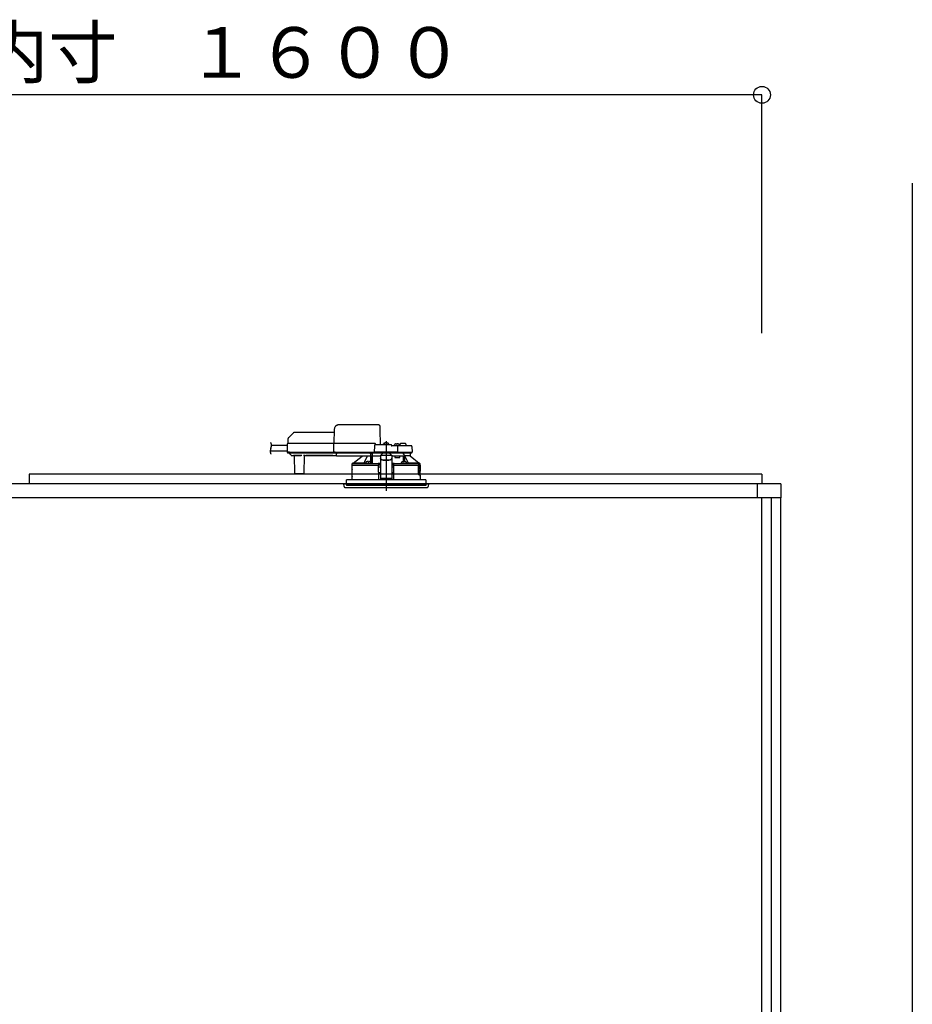
# Model space of a CAD drawing. Extents: x -405 to 205, y -16 to 288.
# Drawn here: x -321 to -289, y 93 to 128 of the extents above; entities that cross this region are included whole.
import ezdxf

# ---------------------------------------------------------------- set-up
doc = ezdxf.new("R2010")
doc.units = 0
doc.header["$MEASUREMENT"] = 0
doc.linetypes.add('CENTER', pattern=[12, 7.5, -1.5, 1.5, -1.5])
doc.linetypes.add('DASHED', pattern=[4.5, 3, -1.5])
doc.layers.get('0').update_dxf_attribs({"linetype": 'CONTINUOUS'})
doc.layers.get('DEFPOINTS').update_dxf_attribs({"linetype": 'CONTINUOUS'})
doc.layers.add('VIEW0001', color=7, linetype='CONTINUOUS')
doc.styles.get("Standard").update_dxf_attribs({"font": 'ROMANS', "bigfont": 'EXTFONT'})
doc.dimstyles.new('ISO-25', dxfattribs={"dimtxt": 2.5, "dimasz": 2.5, "dimexe": 1.25, "dimexo": 0.625, "dimtad": 1, "dimdec": 4, "dimdsep": 46, "dimtxsty": 'STANDARD', "dimcen": 2.5, "dimadec": 0, "dimazin": 0, "dimtfac": 1, "dimtdec": 4, "dimtmove": 0, "dimatfit": 3, "dimfxl": 1, "dimtolj": 1, "dimtzin": 0, "dimarcsym": 0})

# ---------------------------------------------------------------- blocks, each defined once
blk = doc.blocks.new('_ORIGIN')
at = {"color": 0, "linetype": 'ByBlock'}
blk.add_line((0, 0), (-1, 0), dxfattribs=at)
blk.add_circle((0, 0), 0.5, dxfattribs=at)
blk = doc.blocks.new('*D55')
at = {"color": 0}
for p, q in [((-347.894029, 116.458374), (-347.894029, 124.918374)), ((-295.160696, 124.918374), (-347.294029, 124.918374)), ((-294.560696, 116.458374), (-294.560696, 124.918374))]:
    blk.add_line(p, q, dxfattribs=at)
at = {"layer": 'DEFPOINTS', "color": 0}
for p in [(-347.894029, 124.918374), (-347.894029, 113.918374), (-294.560696, 113.918374)]:
    blk.add_point(p, dxfattribs=at)
at = {"color": 0, "xscale": 0.6, "yscale": 0.6, "zscale": 0.6, "rotation": 180}
blk.add_blockref('_ORIGIN', (-347.894029, 124.918374), dxfattribs=at)
at = {"color": 0, "xscale": 0.6, "yscale": 0.6, "zscale": 0.6}
blk.add_blockref('_ORIGIN', (-294.560696, 124.918374), dxfattribs=at)
at = {"color": 0, "linetype": 'Continuous'}
blk.add_text('バスルーム内寸\u3000１６００', height=1.8, dxfattribs=at).set_placement((-334.613312, 125.521431))

msp = doc.modelspace()

# ---------------------------------------------------------------- linework, layer by layer
at = {"layer": 'VIEW0001', "color": 7, "linetype": 'Continuous'}
for p, q in [((-289.227363, 121.785042), (-289.227363, 38.385042)), ((-293.894029, 111.118374), (-348.560696, 111.118374)), ((-294.560696, 111.451707), (-320.560696, 111.451707)), ((-320.560696, 111.451707), (-320.560696, 111.118374)), ((-294.727363, 111.118374), (-294.727363, 110.618377)), ((-294.560696, 111.451707), (-294.560696, 111.118374)), ((-293.894029, 111.118374), (-293.894029, 110.618377)), ((-293.894029, 110.618377), (-348.560696, 110.618377)), ((-294.560696, 57.985039), (-294.560696, 110.618377)), ((-294.227363, 44.58504), (-294.227363, 110.618377)), ((-293.894029, 45.918375), (-293.894029, 110.618377))]:
    msp.add_line(p, q, dxfattribs=at)
at = {"layer": 'VIEW0001', "color": 7, "linetype": 'DASHED'}
for p, q in [((-311.19514, 112.912181), (-311.36012, 112.7472)), ((-309.73728, 112.931707), (-311.147999, 112.931707)), ((-309.735367, 113.041283), (-309.744029, 112.545041)), ((-308.168544, 113.205041), (-309.568726, 113.205041)), ((-308.090696, 112.498374), (-308.100172, 113.041283)), ((-311.399315, 112.528665), (-311.404498, 112.231707)), ((-311.315994, 112.545041), (-311.382651, 112.545041)), ((-311.379636, 112.701223), (-311.382363, 112.545041)), ((-309.744318, 112.545041), (-311.315994, 112.545041)), ((-309.758868, 112.528665), (-309.764051, 112.231707)), ((-309.758867, 112.528728), (-309.758868, 112.528665)), ((-309.694325, 112.545041), (-309.744318, 112.545041)), ((-308.307363, 112.545041), (-309.694325, 112.545041)), ((-307.985696, 112.498374), (-307.983225, 112.526615)), ((-307.947363, 112.558864), (-307.946071, 112.558864)), ((-307.905696, 112.563195), (-307.905696, 112.558864)), ((-307.905696, 112.558864), (-307.882363, 112.558864)), ((-307.882363, 112.558864), (-307.882363, 112.563195)), ((-307.841988, 112.558864), (-307.840696, 112.558864)), ((-307.804833, 112.526615), (-307.802363, 112.498374)), ((-307.564029, 112.52553), (-307.562738, 112.52553)), ((-307.522363, 112.529862), (-307.522363, 112.52553)), ((-307.522363, 112.52553), (-307.499029, 112.52553)), ((-307.499029, 112.52553), (-307.499029, 112.529862)), ((-307.458654, 112.52553), (-307.457363, 112.52553)), ((-307.397363, 112.465041), (-307.39648, 112.515622)), ((-307.294029, 112.548374), (-307.363151, 112.548374)), ((-307.224907, 112.548374), (-307.294029, 112.548374)), ((-307.191579, 112.515622), (-307.190696, 112.465041)), ((-311.403858, 112.268374), (-312.004879, 112.268374)), ((-311.400251, 112.475041), (-311.963052, 112.475041)), ((-311.404498, 112.231707), (-311.321178, 112.231707)), ((-311.319506, 112.231707), (-311.402829, 112.231707)), ((-311.386163, 112.215041), (-311.319506, 112.215041)), ((-311.332429, 112.215041), (-311.332358, 112.206887)), ((-311.322596, 112.183608), (-311.266061, 112.127072)), ((-311.321178, 112.231707), (-309.764051, 112.231707)), ((-311.319506, 112.215041), (-309.747829, 112.215041)), ((-309.764051, 112.231707), (-309.699509, 112.231707)), ((-309.697837, 112.231707), (-309.762381, 112.231707)), ((-309.747829, 112.215041), (-309.697837, 112.215041)), ((-309.699509, 112.231707), (-308.315351, 112.231707)), ((-309.697837, 112.215041), (-308.297015, 112.215041)), ((-309.660696, 112.193525), (-309.660696, 112.215041)), ((-309.660696, 112.193525), (-309.660696, 112.174203)), ((-309.660696, 112.099518), (-309.660696, 112.174203)), ((-308.450696, 112.215041), (-308.450696, 112.193525)), ((-308.450696, 112.174203), (-308.450696, 112.193525)), ((-308.450696, 112.174203), (-308.450696, 112.099518)), ((-308.435059, 112.127072), (-308.434565, 112.183608)), ((-308.43448, 112.206887), (-308.43448, 112.215041)), ((-308.434029, 111.845081), (-308.434029, 112.215041)), ((-308.384029, 112.215041), (-308.384029, 111.838204)), ((-308.382866, 112.111707), (-308.383767, 112.215041)), ((-308.311268, 112.465622), (-308.315351, 112.231707)), ((-308.315351, 112.231707), (-308.282258, 112.231707)), ((-308.280468, 112.231707), (-308.313681, 112.231707)), ((-308.297015, 112.215041), (-308.280468, 112.215041)), ((-307.506382, 112.231707), (-308.282258, 112.231707)), ((-308.280468, 112.215041), (-307.508172, 112.215041)), ((-307.727363, 112.498374), (-308.277939, 112.498374)), ((-308.260696, 112.498374), (-308.260698, 112.498781)), ((-308.085562, 112.131381), (-308.027363, 112.184048)), ((-308.027363, 112.215041), (-308.027363, 112.184048)), ((-307.760696, 112.184048), (-307.760696, 112.215041)), ((-307.760696, 112.184048), (-307.702496, 112.131381)), ((-307.510119, 112.465041), (-307.694029, 112.465041)), ((-307.694029, 112.464914), (-307.694029, 112.465041)), ((-307.602363, 112.465041), (-307.599892, 112.493282)), ((-307.444698, 112.465041), (-307.510119, 112.465041)), ((-307.474959, 112.231707), (-307.508172, 112.231707)), ((-307.508172, 112.215041), (-307.491626, 112.215041)), ((-307.506382, 112.231707), (-307.47329, 112.231707)), ((-307.491626, 112.215041), (-307.444698, 112.215041)), ((-307.47329, 112.231707), (-307.476791, 112.432289)), ((-307.47329, 112.231707), (-307.444698, 112.231707)), ((-307.21663, 112.465041), (-307.444698, 112.465041)), ((-307.444698, 112.231707), (-307.185965, 112.231707)), ((-307.444698, 112.215041), (-307.201232, 112.215041)), ((-307.4215, 112.493282), (-307.419029, 112.465041)), ((-307.010119, 112.465041), (-307.21663, 112.465041)), ((-307.201232, 112.215041), (-306.991626, 112.215041)), ((-307.185965, 112.231707), (-306.97329, 112.231707)), ((-307.044029, 112.215041), (-307.044029, 112.111707)), ((-306.976791, 112.432289), (-306.97329, 112.231707)), ((-311.266061, 112.127072), (-311.26046, 112.121472)), ((-311.170551, 112.111707), (-311.236888, 112.111707)), ((-311.160839, 112.116652), (-310.907219, 112.116652)), ((-311.153902, 112.097075), (-311.148705, 111.501562)), ((-310.799354, 111.501562), (-310.794157, 112.097075)), ((-310.74625, 112.111707), (-310.777507, 112.111707)), ((-309.788519, 112.116718), (-310.746206, 112.116718)), ((-310.740035, 112.112936), (-309.79469, 112.112936)), ((-309.660696, 112.111707), (-309.788475, 112.111707)), ((-309.660696, 112.099518), (-309.660696, 112.091707)), ((-308.450696, 112.091707), (-309.660696, 112.091707)), ((-309.094029, 111.778374), (-309.094029, 111.828626)), ((-309.063245, 111.845041), (-309.077519, 111.845041)), ((-309.063531, 111.844822), (-308.739495, 112.091707)), ((-308.68515, 111.844822), (-309.063531, 111.844822)), ((-308.524963, 111.836707), (-308.61663, 111.836707)), ((-308.616589, 111.837177), (-308.614159, 111.864949)), ((-308.578297, 111.897197), (-308.577005, 111.897197)), ((-308.53663, 111.901529), (-308.53663, 111.897197)), ((-308.53663, 111.897197), (-308.513297, 111.897197)), ((-308.450773, 111.836707), (-308.524963, 111.836707)), ((-308.513297, 111.897197), (-308.513297, 111.901529)), ((-308.472922, 111.897197), (-308.47163, 111.897197)), ((-308.450696, 112.114819), (-308.437583, 112.11499)), ((-308.450696, 112.091707), (-308.450696, 112.099518)), ((-308.437583, 112.11499), (-308.435262, 112.117311)), ((-308.435767, 111.864949), (-308.433338, 111.837177)), ((-308.384029, 111.838204), (-308.433428, 111.838204)), ((-308.382655, 111.839578), (-308.384029, 111.838204)), ((-308.382866, 112.111707), (-308.094029, 112.111707)), ((-308.173605, 111.836631), (-308.176842, 111.835012)), ((-308.157379, 111.820069), (-308.173605, 111.836631)), ((-308.094029, 111.836631), (-308.173605, 111.836631)), ((-308.160335, 111.818591), (-308.157379, 111.820069)), ((-308.157379, 111.820069), (-308.15738, 111.82001)), ((-308.15738, 111.82001), (-308.094029, 111.82001)), ((-308.15738, 111.778374), (-308.15738, 111.82001)), ((-308.094029, 112.131381), (-308.094029, 112.125526)), ((-308.094029, 112.131381), (-307.694029, 112.131381)), ((-308.094029, 112.125526), (-308.094029, 112.022037)), ((-308.094029, 112.022037), (-308.094029, 112.012781)), ((-308.094029, 112.012781), (-308.094029, 111.861965)), ((-308.094029, 111.861965), (-308.094029, 111.678287)), ((-307.994029, 111.96116), (-307.794029, 111.96116)), ((-307.994029, 111.951905), (-307.794029, 111.951905)), ((-307.694029, 112.131381), (-307.694029, 112.125526)), ((-307.694029, 112.125526), (-307.694029, 112.022037)), ((-307.694029, 112.111707), (-307.509029, 112.111707)), ((-307.694029, 112.012781), (-307.694029, 112.022037)), ((-307.694029, 112.012781), (-307.694029, 111.861965)), ((-307.694029, 111.861965), (-307.694029, 111.678287)), ((-307.614454, 111.836631), (-307.694029, 111.836631)), ((-307.694029, 111.82001), (-307.630679, 111.82001)), ((-307.614454, 111.836631), (-307.63068, 111.820069)), ((-307.630679, 111.82001), (-307.63068, 111.820069)), ((-307.63068, 111.820069), (-307.627724, 111.818591)), ((-307.630679, 111.778374), (-307.630679, 111.82001)), ((-307.611216, 111.835012), (-307.614454, 111.836631)), ((-307.59914, 112.111707), (-307.580438, 112.045041)), ((-307.580438, 112.045041), (-307.409029, 112.045041)), ((-307.509029, 112.111707), (-307.282213, 112.111707)), ((-307.409029, 112.045041), (-307.409029, 112.111707)), ((-307.354721, 111.837177), (-307.352291, 111.864949)), ((-307.263095, 111.836707), (-307.337286, 111.836707)), ((-307.316428, 111.897197), (-307.315137, 111.897197)), ((-307.282213, 111.902087), (-307.282213, 112.111707)), ((-307.282213, 112.111707), (-307.232213, 112.111707)), ((-307.274762, 111.901529), (-307.274762, 111.897197)), ((-307.274762, 111.897197), (-307.251429, 111.897197)), ((-307.171429, 111.836707), (-307.263095, 111.836707)), ((-307.251429, 111.897197), (-307.251429, 111.901529)), ((-307.232213, 111.901027), (-307.232213, 112.111707)), ((-307.044286, 112.111707), (-307.232213, 112.111707)), ((-307.226758, 112.111707), (-307.226758, 112.101061)), ((-307.211054, 111.897197), (-307.209762, 111.897197)), ((-307.173899, 111.864949), (-307.17147, 111.837177)), ((-306.724553, 111.844822), (-307.102909, 111.844822)), ((-307.044286, 112.111707), (-307.044029, 112.111707)), ((-307.044029, 112.111707), (-306.724553, 111.844822)), ((-306.710539, 111.845041), (-306.724814, 111.845041)), ((-306.694029, 111.828626), (-306.694029, 111.778374)), ((-311.132039, 111.48504), (-311.115373, 111.48504)), ((-311.115373, 111.48504), (-310.832686, 111.48504)), ((-310.832686, 111.48504), (-310.81602, 111.48504)), ((-309.100696, 111.778374), (-308.181332, 111.778374)), ((-309.100696, 111.621707), (-309.100696, 111.778374)), ((-309.097774, 111.384895), (-309.097637, 111.604895)), ((-308.160696, 111.778374), (-308.181332, 111.778374)), ((-308.1561, 111.251707), (-308.160696, 111.778374)), ((-308.160696, 111.778374), (-308.160335, 111.778374)), ((-308.15738, 111.778374), (-308.160335, 111.778374)), ((-308.160114, 111.711707), (-308.094029, 111.711707)), ((-308.158398, 111.515028), (-308.094029, 111.515028)), ((-308.094029, 111.778374), (-308.15738, 111.778374)), ((-308.094029, 111.678287), (-308.094029, 111.51927)), ((-308.094029, 111.51927), (-308.094029, 111.316285)), ((-307.630679, 111.778374), (-307.694029, 111.778374)), ((-307.694029, 111.711707), (-307.627944, 111.711707)), ((-307.694029, 111.678287), (-307.694029, 111.51927)), ((-307.694029, 111.51927), (-307.694029, 111.316285)), ((-307.694029, 111.515028), (-307.629661, 111.515028)), ((-307.627363, 111.778374), (-307.631959, 111.251707)), ((-307.627724, 111.778374), (-307.630679, 111.778374)), ((-307.627724, 111.778374), (-307.607074, 111.778374)), ((-307.606727, 111.778374), (-307.627363, 111.778374)), ((-307.606727, 111.778374), (-306.759153, 111.778374)), ((-306.759153, 111.778374), (-306.75209, 111.758272)), ((-306.70262, 111.778374), (-306.759153, 111.778374)), ((-306.751554, 111.75504), (-306.751554, 111.435041)), ((-306.745203, 111.460534), (-306.745251, 111.778374)), ((-306.744029, 111.778374), (-306.744029, 111.461707)), ((-306.73869, 111.745041), (-306.742339, 111.538374)), ((-306.741026, 111.528374), (-306.709026, 111.528374)), ((-306.73869, 111.745041), (-306.709026, 111.745041)), ((-306.709026, 111.528374), (-306.702819, 111.528374)), ((-306.695906, 111.778374), (-306.70262, 111.778374)), ((-306.699123, 111.753648), (-306.695906, 111.778374)), ((-306.695906, 111.778374), (-306.687363, 111.778374)), ((-306.690531, 111.565849), (-306.692864, 111.538374)), ((-306.692864, 111.53742), (-306.692864, 111.538374)), ((-306.690531, 111.565125), (-306.690531, 111.565849)), ((-306.690505, 111.605041), (-306.690505, 111.565849)), ((-306.690285, 111.384895), (-306.690422, 111.604895)), ((-306.687363, 111.778374), (-306.687363, 111.621707)), ((-309.394029, 111.118374), (-306.394029, 111.118374)), ((-309.385026, 111.015469), (-309.394029, 111.118374)), ((-307.894029, 111.251707), (-309.304029, 111.251707)), ((-309.304029, 111.118374), (-309.304029, 111.251707)), ((-309.304029, 111.118374), (-309.304029, 111.051707)), ((-309.100696, 111.251707), (-309.100696, 111.368374)), ((-308.094029, 111.316285), (-308.094029, 111.295043)), ((-307.694029, 111.295043), (-308.094029, 111.295043)), ((-306.484029, 111.251707), (-307.894029, 111.251707)), ((-307.694029, 111.316285), (-307.694029, 111.295043)), ((-306.700505, 111.428374), (-306.750117, 111.428374)), ((-306.745203, 111.460534), (-306.744029, 111.461707)), ((-306.745203, 111.460534), (-306.695914, 111.460534)), ((-306.744029, 111.461707), (-306.694029, 111.461707)), ((-306.695898, 111.42725), (-306.695914, 111.460534)), ((-306.694029, 111.461707), (-306.694029, 111.425994)), ((-306.690505, 111.418374), (-306.690505, 111.385041)), ((-306.687363, 111.368374), (-306.687363, 111.251707)), ((-306.484029, 111.251707), (-306.484029, 111.118374)), ((-306.484029, 111.118374), (-306.484029, 111.051707)), ((-306.394029, 111.118374), (-306.403032, 111.015469)), ((-309.35182, 110.98504), (-307.057875, 110.98504)), ((-306.484029, 111.051707), (-309.304029, 111.051707)), ((-307.057875, 110.98504), (-306.436239, 110.98504))]:
    msp.add_line(p, q, dxfattribs=at)
at = {"layer": 'VIEW0001', "color": 7, "linetype": 'CENTER'}
msp.add_line((-307.894029, 112.626876), (-307.894029, 110.869453), dxfattribs=at)
at = {"layer": 'VIEW0001', "color": 253, "linetype": 'DASHED'}
for p, q in [((-310.746206, 112.116718), (-310.74625, 112.111707)), ((-309.788475, 112.111707), (-309.788519, 112.116718)), ((-308.450696, 112.117311), (-308.435262, 112.117311)), ((-308.094029, 112.125526), (-307.694029, 112.125526)), ((-307.994029, 111.951905), (-307.994029, 111.96116)), ((-307.794029, 111.96116), (-307.794029, 111.951905)), ((-309.098718, 111.621707), (-309.100696, 111.621707)), ((-306.690531, 111.605041), (-306.690531, 111.565849)), ((-306.687363, 111.621707), (-306.689429, 111.621707)), ((-309.100696, 111.368374), (-309.098828, 111.368374)), ((-308.094029, 111.316285), (-307.694029, 111.316285)), ((-306.690531, 111.418374), (-306.690531, 111.385041))]:
    msp.add_line(p, q, dxfattribs=at)
at = {"layer": 'VIEW0001', "color": 7, "linetype": 'DASHED'}
for points in [[(-308.100172, 113.041283), (-308.100509, 113.060542), (-308.100831, 113.079012), (-308.101127, 113.095998), (-308.101387, 113.110862), (-308.1016, 113.123046), (-308.101757, 113.132091), (-308.101855, 113.137658), (-308.101887, 113.139537)], [(-309.758867, 112.528728), (-309.758747, 112.530159), (-309.75859, 112.531582), (-309.758355, 112.532991), (-309.758007, 112.534378), (-309.757539, 112.535733), (-309.756958, 112.537046), (-309.756271, 112.538308), (-309.755479, 112.539503), (-309.754576, 112.540617), (-309.75356, 112.541632), (-309.752437, 112.542535), (-309.751223, 112.543313), (-309.749932, 112.54395), (-309.748577, 112.544438), (-309.747176, 112.544778), (-309.74575, 112.544977), (-309.744318, 112.545041)], [(-309.762381, 112.231707), (-309.762317, 112.230258), (-309.762188, 112.228814), (-309.761948, 112.227382), (-309.761596, 112.225971), (-309.761135, 112.22459), (-309.760568, 112.223248), (-309.759895, 112.221959), (-309.759109, 112.220737), (-309.758203, 112.219597), (-309.757178, 112.218553), (-309.756048, 112.217622), (-309.754824, 112.21682), (-309.753519, 112.216163), (-309.752148, 112.215661), (-309.750728, 112.215311), (-309.749282, 112.215106), (-309.747829, 112.215041)], [(-307.694029, 112.464914), (-307.695067, 112.463577), (-307.696162, 112.46229), (-307.697319, 112.461056), (-307.698507, 112.459849), (-307.699696, 112.458643), (-307.700864, 112.457417), (-307.70201, 112.456172), (-307.703138, 112.454911), (-307.70425, 112.453636), (-307.705348, 112.452348), (-307.706436, 112.451052), (-307.707515, 112.449749), (-307.708586, 112.44844), (-307.709648, 112.447122), (-307.710696, 112.445794)], [(-307.710696, 112.445794), (-307.710696, 112.445794)], [(-307.710696, 112.445794), (-307.710696, 112.445794)], [(-310.729791, 112.116718), (-310.731377, 112.115572), (-310.733005, 112.114525), (-310.734711, 112.113671), (-310.736503, 112.113025), (-310.738366, 112.112552), (-310.740287, 112.112219), (-310.742251, 112.111991), (-310.744243, 112.111831), (-310.74625, 112.111707)], [(-309.788475, 112.111707), (-309.790482, 112.111831), (-309.792474, 112.111991), (-309.794438, 112.112219), (-309.796359, 112.112552), (-309.798222, 112.113025), (-309.800014, 112.113671), (-309.801721, 112.114525), (-309.803348, 112.115572), (-309.804934, 112.116718)], [(-309.077519, 111.845041), (-309.085774, 111.836829), (-309.094029, 111.828618)], [(-308.180984, 111.818589), (-308.203258, 111.818643), (-308.225532, 111.818698), (-308.247807, 111.818754), (-308.270081, 111.818814), (-308.292355, 111.818877), (-308.314629, 111.818945), (-308.336903, 111.819018), (-308.359177, 111.819096), (-308.381451, 111.819179), (-308.403725, 111.819267), (-308.425999, 111.81936), (-308.448273, 111.819458), (-308.470547, 111.81956), (-308.492821, 111.819668), (-308.515095, 111.819781), (-308.537369, 111.819899), (-308.559643, 111.820024), (-308.581917, 111.820155), (-308.604191, 111.820293), (-308.626464, 111.820437), (-308.648738, 111.820589), (-308.671012, 111.820748), (-308.693285, 111.820915), (-308.715559, 111.82109), (-308.737832, 111.821275), (-308.760106, 111.821469), (-308.782379, 111.821675), (-308.804652, 111.821892), (-308.826925, 111.822122), (-308.849198, 111.822366), (-308.871471, 111.822626), (-308.893743, 111.822905), (-308.916015, 111.823205), (-308.938287, 111.823529), (-308.960559, 111.823884), (-308.982829, 111.824276), (-309.005099, 111.824715), (-309.027368, 111.825223), (-309.049634, 111.825833), (-309.071893, 111.826643), (-309.094029, 111.828618)], [(-309.094029, 111.828618), (-309.094029, 111.828618)], [(-309.094029, 111.828618), (-309.094029, 111.828618)], [(-309.077519, 111.845041), (-309.046578, 111.842727), (-309.015538, 111.841757), (-308.984496, 111.840984), (-308.953438, 111.840448), (-308.922385, 111.83994), (-308.891333, 111.839475), (-308.860279, 111.83907), (-308.829223, 111.838709), (-308.798167, 111.838377), (-308.767112, 111.838068), (-308.736056, 111.837781), (-308.705, 111.837516), (-308.673944, 111.83727), (-308.642888, 111.837042), (-308.611831, 111.836828), (-308.580775, 111.836628), (-308.549718, 111.836441), (-308.518662, 111.836267), (-308.487605, 111.836104), (-308.456548, 111.835953), (-308.425492, 111.835811), (-308.394435, 111.835679), (-308.363378, 111.835557), (-308.332321, 111.835444), (-308.301264, 111.835342), (-308.270207, 111.83525), (-308.23915, 111.835166), (-308.208093, 111.835087), (-308.177036, 111.835011)], [(-308.565821, 112.091707), (-308.663333, 111.889964), (-308.68515, 111.844822)], [(-308.5369, 111.836707), (-308.534538, 111.836703), (-308.524963, 111.836696)], [(-308.524963, 111.836696), (-308.515389, 111.836703), (-308.513027, 111.836707)], [(-308.437583, 112.11499), (-308.437389, 112.087719), (-308.437197, 112.060449), (-308.437007, 112.033179), (-308.436823, 112.005908), (-308.436644, 111.978638), (-308.436472, 111.951367), (-308.436304, 111.924097), (-308.43614, 111.896826), (-308.435977, 111.869556)], [(-308.382655, 111.839578), (-308.382493, 111.869815), (-308.38233, 111.900051), (-308.382165, 111.930288), (-308.381997, 111.960525), (-308.381826, 111.990761), (-308.381651, 112.020998), (-308.381473, 112.051234), (-308.381294, 112.081471), (-308.381113, 112.111707)], [(-308.382655, 111.839578), (-308.324074, 111.839213), (-308.261935, 111.838896), (-308.196753, 111.83863), (-308.129067, 111.838416), (-308.094029, 111.838329)], [(-308.381113, 112.111707), (-308.381113, 112.111707)], [(-308.381113, 112.111707), (-308.381113, 112.111707)], [(-308.381113, 112.111707), (-308.381113, 112.111707)], [(-308.160335, 111.818591), (-308.160817, 111.818591), (-308.16211, 111.81859), (-308.16415, 111.81859), (-308.166834, 111.81859), (-308.170027, 111.81859), (-308.173569, 111.81859), (-308.177284, 111.81859), (-308.180984, 111.818589)], [(-308.094029, 112.022037), (-308.092108, 112.01016), (-308.086417, 111.99874), (-308.077176, 111.988216), (-308.06474, 111.978991), (-308.049586, 111.97142), (-308.032298, 111.965794), (-308.013538, 111.96233), (-307.994029, 111.96116)], [(-307.994029, 111.951905), (-308.013538, 111.953074), (-308.032298, 111.956539), (-308.049586, 111.962164), (-308.06474, 111.969735), (-308.077176, 111.97896), (-308.086417, 111.989484), (-308.092108, 112.000904), (-308.094029, 112.012781)], [(-307.794029, 111.96116), (-307.77452, 111.96233), (-307.755761, 111.965794), (-307.738472, 111.97142), (-307.723319, 111.978991), (-307.710882, 111.988216), (-307.701641, 111.99874), (-307.695951, 112.01016), (-307.694029, 112.022037)], [(-307.694029, 112.012781), (-307.695951, 112.000904), (-307.701641, 111.989484), (-307.710882, 111.97896), (-307.723319, 111.969735), (-307.738472, 111.962164), (-307.755761, 111.956539), (-307.77452, 111.953074), (-307.794029, 111.951905)], [(-307.694029, 111.838329), (-307.633604, 111.838489), (-307.566784, 111.838723), (-307.50267, 111.839008), (-307.441793, 111.839343), (-307.384657, 111.839725), (-307.354477, 111.839959)], [(-307.611022, 111.835011), (-307.579965, 111.835087), (-307.548908, 111.835166), (-307.517851, 111.83525), (-307.486794, 111.835342), (-307.455737, 111.835444), (-307.424681, 111.835557), (-307.393624, 111.835679), (-307.362567, 111.835811), (-307.33151, 111.835953), (-307.300453, 111.836104), (-307.269397, 111.836267), (-307.23834, 111.836441), (-307.207283, 111.836628), (-307.176227, 111.836828), (-307.145171, 111.837042), (-307.114114, 111.83727), (-307.083058, 111.837516), (-307.052002, 111.837781), (-307.020947, 111.838068), (-306.989891, 111.838377), (-306.958835, 111.838709), (-306.92778, 111.83907), (-306.896726, 111.839475), (-306.865674, 111.83994), (-306.834621, 111.840448), (-306.803563, 111.840984), (-306.772521, 111.841757), (-306.74148, 111.842727), (-306.710539, 111.845041)], [(-306.694029, 111.828618), (-306.715133, 111.826671), (-306.73636, 111.825903), (-306.757589, 111.825301), (-306.778822, 111.824805), (-306.800055, 111.824373), (-306.82129, 111.823989), (-306.842525, 111.823641), (-306.863761, 111.823323), (-306.884997, 111.823028), (-306.906233, 111.822754), (-306.92747, 111.822497), (-306.948706, 111.822256), (-306.969943, 111.822029), (-306.99118, 111.821814), (-307.012417, 111.821611), (-307.033654, 111.821419), (-307.054892, 111.821235), (-307.076129, 111.821061), (-307.097366, 111.820895), (-307.118604, 111.820736), (-307.139841, 111.820585), (-307.161079, 111.820441), (-307.182317, 111.820303), (-307.203554, 111.820171), (-307.224792, 111.820045), (-307.24603, 111.819925), (-307.267267, 111.81981), (-307.288505, 111.819701), (-307.309743, 111.819597), (-307.330981, 111.819497), (-307.352219, 111.819403), (-307.373457, 111.819313), (-307.394695, 111.819227), (-307.415932, 111.819145), (-307.43717, 111.819068), (-307.458408, 111.818994), (-307.479646, 111.818925), (-307.500884, 111.818859), (-307.522122, 111.818799), (-307.54336, 111.818743), (-307.564598, 111.81869), (-307.585836, 111.818639), (-307.607074, 111.818589)], [(-307.285595, 112.111707), (-307.285409, 112.092516), (-307.285225, 112.073325), (-307.285047, 112.054133), (-307.284878, 112.034942), (-307.284718, 112.01575), (-307.284567, 111.996559), (-307.284421, 111.977367), (-307.284282, 111.958175), (-307.284147, 111.938984), (-307.284015, 111.919792), (-307.283884, 111.9006)], [(-307.275031, 111.836707), (-307.27267, 111.836703), (-307.263095, 111.836696)], [(-307.263095, 111.836696), (-307.253521, 111.836703), (-307.251159, 111.836707)], [(-307.25214, 112.142216), (-307.242062, 112.127036), (-307.232213, 112.111707)], [(-307.229832, 111.900427), (-307.229735, 111.912231), (-307.229635, 111.924035), (-307.22953, 111.935838), (-307.229419, 111.947642), (-307.229303, 111.959445), (-307.22918, 111.971249), (-307.229054, 111.983052), (-307.228922, 111.994855), (-307.228787, 112.006659), (-307.228647, 112.018462), (-307.228496, 112.030265), (-307.228326, 112.042068), (-307.228128, 112.05387), (-307.227906, 112.065671), (-307.227676, 112.077474), (-307.227405, 112.089276), (-307.226758, 112.101061)], [(-307.102909, 111.844822), (-307.124725, 111.889964), (-307.226758, 112.101061)], [(-306.710539, 111.845041), (-306.710539, 111.845041)], [(-306.694029, 111.828618), (-306.702284, 111.836829), (-306.710539, 111.845041)], [(-309.098234, 111.618841), (-309.098085, 111.617787)], [(-309.097637, 111.604895), (-309.097637, 111.604895)], [(-306.75209, 111.758272), (-306.751651, 111.756426), (-306.751554, 111.75504)], [(-306.73869, 111.745041), (-306.735973, 111.761688), (-306.733496, 111.778374)], [(-306.689903, 111.371095), (-306.690072, 111.372298)]]:
    msp.add_lwpolyline(points, dxfattribs=at)
at = {"layer": 'VIEW0001', "color": 253, "linetype": 'DASHED'}
for points in [[(-309.098718, 111.621707), (-309.098305, 111.620671), (-309.098183, 111.619541), (-309.098129, 111.618397), (-309.098046, 111.61727), (-309.097952, 111.616153), (-309.097867, 111.615036), (-309.097803, 111.613914), (-309.097758, 111.612788), (-309.097726, 111.611659), (-309.097703, 111.61053), (-309.097685, 111.609401), (-309.09767, 111.608274), (-309.097658, 111.607147), (-309.097647, 111.606021), (-309.097637, 111.604895)], [(-309.098718, 111.621707), (-309.098526, 111.619756), (-309.098198, 111.618522)], [(-306.690531, 111.605041), (-306.690524, 111.606157), (-306.690516, 111.607274), (-306.690505, 111.608391), (-306.69049, 111.609509), (-306.690469, 111.610627), (-306.690439, 111.611744), (-306.690398, 111.61286), (-306.690343, 111.613974), (-306.690274, 111.615086), (-306.6902, 111.616198), (-306.69013, 111.617314), (-306.690072, 111.618437), (-306.689994, 111.619559), (-306.689799, 111.620654), (-306.689429, 111.621707)], [(-306.690422, 111.604895), (-306.690486, 111.604913), (-306.690505, 111.604914)], [(-306.689429, 111.621707), (-306.689621, 111.619756), (-306.68993, 111.618579)], [(-309.097774, 111.384895), (-309.097781, 111.383789), (-309.097789, 111.382682), (-309.0978, 111.381575), (-309.097814, 111.380467), (-309.097835, 111.37936), (-309.097865, 111.378253), (-309.097905, 111.377147), (-309.097958, 111.376044), (-309.098024, 111.374942), (-309.098094, 111.373839), (-309.09816, 111.372732), (-309.098215, 111.37162), (-309.09829, 111.370509), (-309.098476, 111.369422), (-309.098828, 111.368374)], [(-309.098828, 111.368374), (-309.098636, 111.370325), (-309.098305, 111.371567)]]:
    msp.add_lwpolyline(points, dxfattribs=at)
at = {"layer": 'VIEW0001', "color": 7, "linetype": 'DASHED'}
for centre, radius, start, end in [((-311.147999, 112.86504), 0.066667, 90.00017, 134.999876), ((-309.568726, 113.038374), 0.166667, 90.000026, 178.999998), ((-308.168544, 113.138374), 0.066667, 0.999945, 89.999955), ((-312.234965, 112.476291), 0.271917, 337.380135, 22.619865), ((-311.382651, 112.528374), 0.016667, 90.000639, 178.999141), ((-311.312981, 112.70006), 0.066666, 134.999617, 179.000418), ((-308.307363, 112.498374), 0.046667, 0.500038, 89.999931), ((-307.950019, 112.52371), 0.033333, 106.257067, 175.000057), ((-307.894014, 112.331648), 0.233395, 103.213348, 106.256599), ((-307.894028, 112.3317), 0.233049, 96.619281, 102.903725), ((-307.903287, 112.372973), 0.191035, 92.172361, 95.287564), ((-307.91399, 112.521487), 0.042525, 78.752233, 85.330177), ((-307.874068, 112.521487), 0.042525, 94.669823, 101.247767), ((-307.884771, 112.372973), 0.191035, 84.712436, 87.827639), ((-307.894031, 112.3317), 0.233049, 77.096275, 83.380719), ((-307.894045, 112.331648), 0.233395, 73.743401, 76.786652), ((-307.83804, 112.52371), 0.033333, 4.999943, 73.742933), ((-307.566685, 112.490377), 0.033333, 106.256722, 175.00011), ((-307.510692, 112.298362), 0.233346, 103.213187, 106.257052), ((-307.510693, 112.298357), 0.233058, 96.619343, 102.903569), ((-307.519949, 112.339581), 0.191094, 92.173077, 95.28728), ((-307.530659, 112.488143), 0.042536, 78.752871, 85.329222), ((-307.490734, 112.488148), 0.042531, 94.670638, 101.247674), ((-307.501441, 112.3396), 0.191075, 84.712565, 87.827078), ((-307.510696, 112.298371), 0.233044, 77.096243, 83.380845), ((-307.510711, 112.298314), 0.233395, 73.743401, 76.786652), ((-307.454707, 112.490377), 0.033333, 4.999943, 73.742933), ((-307.363151, 112.51504), 0.033333, 90.000242, 178.99991), ((-307.224907, 112.515041), 0.033333, 0.999724, 90.000123), ((-311.732965, 112.267124), 0.271917, 157.380135, 202.619865), ((-311.386163, 112.231707), 0.016667, 180.00041, 269.999697), ((-311.299026, 112.207178), 0.033333, 180.500147, 224.999998), ((-311.283162, 112.205671), 2.848682, 359.556229, 0.024453), ((-308.297015, 112.231707), 0.016667, 180.000045, 269.999848), ((-308.277939, 112.465041), 0.033333, 89.999953, 179.000038), ((-307.727363, 112.465041), 0.033333, 24.999911, 90.000051), ((-307.727362, 112.465041), 0.033333, 359.999758, 24.999936), ((-307.510119, 112.431707), 0.033333, 0.999779, 90.000123), ((-307.491626, 112.231707), 0.016667, 270.000001, 0.000319), ((-307.445563, 112.011706), 0.233335, 34.00901, 60.624938), ((-307.010119, 112.431707), 0.033333, 1.000145, 90.000184), ((-306.991626, 112.231707), 0.016667, 270.000303, 359.99959), ((-311.236887, 112.145044), 0.033337, 224.999695, 269.99941), ((-311.034236, 105.208971), 6.908662, 88.741774, 91.254483), ((-311.170551, 112.09504), 0.016667, 0.498554, 89.999405), ((-311.126174, 108.933226), 3.180811, 89.899105, 90.680541), ((-310.814986, 110.681949), 1.432137, 88.49977, 90.500078), ((-310.777507, 112.09504), 0.016667, 90.001022, 179.501446), ((-308.616503, 112.736931), 0.894746, 265.599811, 270.022543), ((-308.580953, 111.862044), 0.033333, 106.257067, 175.000057), ((-308.524959, 111.670022), 0.233352, 103.213071, 106.256876), ((-308.524964, 111.670045), 0.233037, 96.619081, 102.903879), ((-308.534222, 111.711319), 0.191022, 92.172376, 95.287765), ((-308.544924, 111.859825), 0.04252, 78.751719, 85.330331), ((-308.505003, 111.859825), 0.04252, 94.669523, 101.248225), ((-308.515706, 111.711306), 0.191036, 84.712344, 87.827515), ((-308.524964, 111.670038), 0.233044, 77.096216, 83.380825), ((-308.524962, 111.670046), 0.233328, 73.742897, 76.78701), ((-308.468974, 111.862044), 0.033333, 4.999917, 73.743105), ((-308.607713, 112.125782), 0.172659, 357.187524, 0.428068), ((-307.319085, 111.862044), 0.033333, 106.257067, 175.000057), ((-307.26309, 111.670022), 0.233352, 103.213071, 106.256876), ((-307.263096, 111.670048), 0.233034, 96.619018, 102.903895), ((-307.272354, 111.711325), 0.191017, 92.172362, 95.287824), ((-307.283056, 111.859828), 0.042518, 78.751503, 85.330547), ((-307.243134, 111.859822), 0.042523, 94.669594, 101.247953), ((-307.253838, 111.711306), 0.191036, 84.712331, 87.827483), ((-307.263095, 111.670043), 0.233039, 77.096137, 83.380856), ((-307.2631, 111.670022), 0.233352, 73.743124, 76.786929), ((-307.207106, 111.862043), 0.033334, 5.000424, 73.742745), ((-307.178649, 112.922504), 1.08034, 270.3575, 274.02015), ((-311.132039, 111.501707), 0.016667, 180.499901, 269.999823), ((-310.81602, 111.501707), 0.016667, 269.99975, 359.500099), ((-309.090696, 111.621707), 0.01, 180.000255, 224.725076), ((-306.709026, 111.75504), 0.01, 269.999903, 351.995471), ((-306.702818, 111.538373), 0.01, 269.999215, 354.528557), ((-306.700667, 111.565856), 0.010162, 355.874737, 359.961559), ((-306.697362, 111.621707), 0.009999, 317.1178, 0.000833), ((-309.090696, 111.368374), 0.01, 138.477804, 180.000053), ((-306.700505, 111.418374), 0.01, 0.001254, 89.999458), ((-306.696069, 111.462883), 0.002355, 273.776874, 330.038263), ((-306.697363, 111.368374), 0.01, 359.999889, 44.5909), ((-309.35182, 111.018374), 0.033333, 184.999892, 270.000045), ((-306.436239, 111.018374), 0.033333, 270.000104, 354.999946)]:
    msp.add_arc(centre, radius, start, end, dxfattribs=at)

# ---------------------------------------------------------------- dimensions: what is measured, and where the dimension line sits
at = {"layer": 'VIEW0001', "color": 7}
dim = msp.add_linear_dim(base=(-347.894029, 124.918374), p1=(-294.560696, 113.918374), p2=(-347.894029, 113.918374), text='バスルーム内寸\u3000１６００', dimstyle='ISO-25', override={"dimtxt": 1.8, "dimasz": 0.6, "dimexe": 0, "dimexo": 2.54, "dimgap": 0.45, "dimtad": 1, "dimtih": 0, "dimtoh": 0, "dimdsep": 46, "dimblk1": 'ORIGIN', "dimblk2": 'ORIGIN', "dimsah": 1, "dimse1": 0, "dimse2": 0, "dimtmove": 0}, dxfattribs=at)
dim.commit()
dim.dimension.update_dxf_attribs({"geometry": '*D55', "text_midpoint": (-321.225363, 124.918374), "dimtype": 160})

doc.saveas('drawing.dxf')
